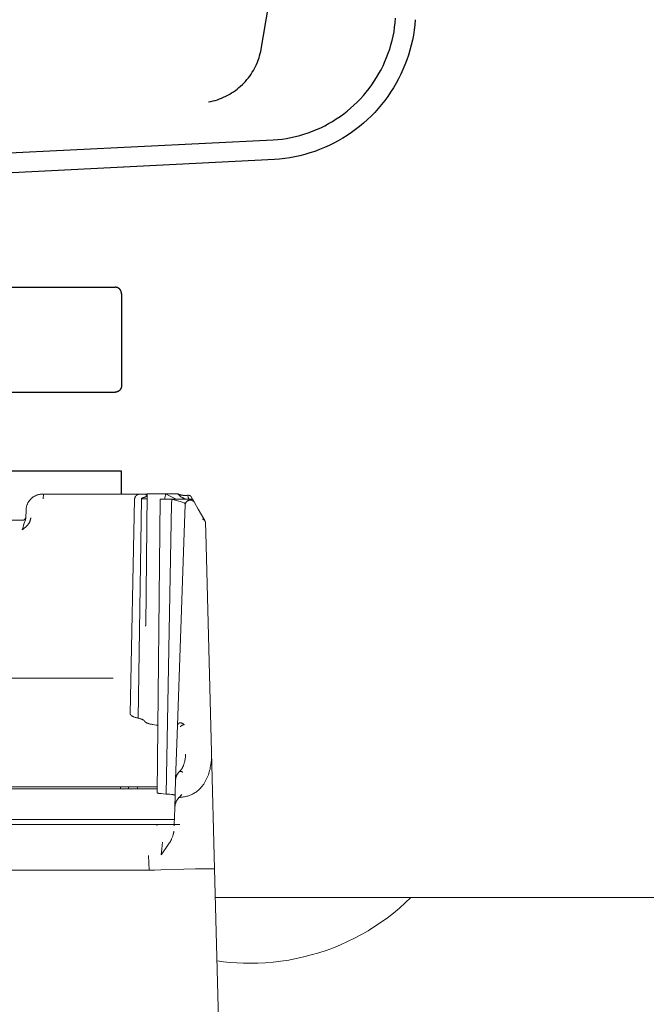
# Model space of a CAD drawing. Units: millimetres. Extents: x -1807 to 4660, y -2200 to 3801.
# Drawn here: x 2397 to 2492, y 2725 to 2875 of the extents above; entities that cross this region are included whole.
import ezdxf

# ---------------------------------------------------------------- set-up
doc = ezdxf.new("R2010")
doc.units = ezdxf.units.MM
doc.layers.add('Make2D$Visible$Curves$0', color=254, linetype='Continuous', lineweight=0, true_color=0xbebebe)
doc.layers.add('Make2D$Visible$Curves$3DCPCOLOR254', color=7, linetype='Continuous', lineweight=0, true_color=0xd6d6d6)
doc.layers.add('Make2D$Visible$Curves$1', color=7, linetype='Continuous', true_color=0x000000)
doc.layers.add('Make2D$Visible$Curves$3DCPCOLOR250', color=250, linetype='Continuous', true_color=0x333333)

msp = doc.modelspace()

# ---------------------------------------------------------------- linework, layer by layer
at = {"layer": 'Make2D$Visible$Curves$0'}
for points in [[(2398.3, 2801.7), (2398.35, 2801.77), (2398.4, 2801.84), (2398.44, 2801.9), (2398.5, 2801.97), (2398.55, 2802.03), (2398.61, 2802.09), (2398.66, 2802.15), (2398.72, 2802.21), (2398.78, 2802.27), (2398.85, 2802.32), (2398.91, 2802.37), (2398.98, 2802.42), (2399.05, 2802.47), (2399.12, 2802.52), (2399.19, 2802.56), (2399.26, 2802.6)], [(2399.26, 2802.6), (2399.34, 2802.64), (2399.42, 2802.67), (2399.5, 2802.71), (2399.58, 2802.74), (2399.66, 2802.77), (2399.75, 2802.79), (2399.83, 2802.82), (2399.92, 2802.84), (2400, 2802.85), (2400.09, 2802.87), (2400.17, 2802.88), (2400.26, 2802.88), (2400.35, 2802.89), (2400.43, 2802.89)], [(2400.43, 2802.89), (2400.52, 2802.89), (2400.6, 2802.88)], [(2400.6, 2802.88), (2400.57, 2802.16)], [(2400.6, 2802.88), (2410.84, 2802.88)], [(2410.84, 2802.88), (2415.24, 2802.88)], [(2413.8, 2769.45), (2414.49, 2802.15)], [(2415.24, 2802.88), (2415.21, 2802.88), (2415.19, 2802.88), (2415.16, 2802.88), (2415.14, 2802.88), (2415.11, 2802.87), (2415.09, 2802.87), (2415.06, 2802.86), (2415.04, 2802.86), (2415.01, 2802.85), (2414.99, 2802.84), (2414.96, 2802.83), (2414.94, 2802.82), (2414.92, 2802.81), (2414.89, 2802.8), (2414.87, 2802.79), (2414.85, 2802.77), (2414.83, 2802.76), (2414.8, 2802.75), (2414.78, 2802.73), (2414.76, 2802.71), (2414.74, 2802.7), (2414.72, 2802.68), (2414.71, 2802.66), (2414.69, 2802.64), (2414.67, 2802.62), (2414.65, 2802.6), (2414.64, 2802.58), (2414.62, 2802.56), (2414.61, 2802.54), (2414.6, 2802.52), (2414.58, 2802.5), (2414.57, 2802.47), (2414.56, 2802.45), (2414.55, 2802.43), (2414.54, 2802.4), (2414.53, 2802.38), (2414.52, 2802.35), (2414.52, 2802.33), (2414.51, 2802.3), (2414.5, 2802.28), (2414.5, 2802.25), (2414.5, 2802.23), (2414.49, 2802.2), (2414.49, 2802.18), (2414.49, 2802.15)], [(2415.03, 2768.77), (2415.55, 2802.16)], [(2415.24, 2802.88), (2415.26, 2802.88)], [(2415.26, 2802.88), (2415.73, 2802.88)], [(2415.54, 2802.3), (2415.68, 2802.33), (2415.74, 2802.34), (2415.8, 2802.36), (2415.86, 2802.38), (2415.92, 2802.39), (2415.97, 2802.41), (2416.02, 2802.43), (2416.07, 2802.45), (2416.12, 2802.47), (2416.16, 2802.49), (2416.18, 2802.5), (2416.2, 2802.51), (2416.22, 2802.52), (2416.24, 2802.53), (2416.26, 2802.54), (2416.27, 2802.55), (2416.29, 2802.56), (2416.31, 2802.57), (2416.32, 2802.59), (2416.33, 2802.6)], [(2415.55, 2802.16), (2415.55, 2802.2), (2415.55, 2802.23), (2415.55, 2802.27), (2415.54, 2802.3)], [(2415.55, 2802.16), (2416.05, 2802.18), (2416.23, 2802.19), (2416.3, 2802.2), (2416.33, 2802.2), (2416.35, 2802.21)], [(2415.73, 2802.88), (2416.41, 2802.88)], [(2416.15, 2802.81), (2416.24, 2802.82), (2416.32, 2802.84), (2416.41, 2802.85)], [(2416.15, 2802.81), (2416.17, 2802.8), (2416.19, 2802.79), (2416.2, 2802.78), (2416.22, 2802.77), (2416.24, 2802.77), (2416.26, 2802.76), (2416.28, 2802.75), (2416.3, 2802.75), (2416.31, 2802.74), (2416.33, 2802.74), (2416.35, 2802.73), (2416.37, 2802.73)], [(2416.17, 2782.88), (2416.38, 2802.92)], [(2416.33, 2802.6), (2416.37, 2802.63)], [(2416.35, 2802.21), (2416.37, 2802.21)], [(2416.38, 2802.92), (2418.88, 2802.92)], [(2416.41, 2802.92), (2416.41, 2802.88)], [(2417.91, 2757.42), (2418.38, 2802.12)], [(2418.38, 2802.12), (2420.17, 2802.12)], [(2418.88, 2802.92), (2419.21, 2802.92)], [(2419.07, 2802.12), (2419.1, 2802.33), (2419.13, 2802.53), (2419.17, 2802.73), (2419.21, 2802.92)], [(2419.21, 2802.92), (2420.89, 2802.92)], [(2420.83, 2802.12), (2420.02, 2802.52), (2419.21, 2802.92)], [(2420.17, 2802.12), (2420.14, 2801.87), (2420.12, 2801.61), (2420.11, 2801.35)], [(2420.17, 2802.12), (2420.8, 2801.95), (2421.44, 2801.76)], [(2420.17, 2802.12), (2421.91, 2802.12)], [(2420.89, 2802.92), (2421.08, 2802.92)], [(2421.29, 2802.84), (2421.24, 2802.86), (2421.19, 2802.88), (2421.14, 2802.9), (2421.08, 2802.92)], [(2421.48, 2802.56), (2421.41, 2802.61), (2421.34, 2802.67), (2421.27, 2802.73), (2421.21, 2802.79), (2421.14, 2802.86), (2421.08, 2802.92)], [(2422.55, 2802.72), (2422.46, 2802.71), (2422.38, 2802.71), (2422.29, 2802.7), (2422.21, 2802.7), (2422.13, 2802.7), (2422.05, 2802.7), (2421.97, 2802.71), (2421.89, 2802.71), (2421.81, 2802.72), (2421.73, 2802.73), (2421.66, 2802.75), (2421.58, 2802.76), (2421.51, 2802.78), (2421.44, 2802.8), (2421.36, 2802.82), (2421.29, 2802.84)], [(2422.28, 2802.12), (2422.2, 2802.16), (2422.11, 2802.19), (2422.03, 2802.23), (2421.95, 2802.26), (2421.86, 2802.31), (2421.78, 2802.35), (2421.71, 2802.4), (2421.63, 2802.45), (2421.55, 2802.5), (2421.48, 2802.56)], [(2422.29, 2802.12), (2422.2, 2802.16), (2422.12, 2802.19), (2422.03, 2802.22), (2421.95, 2802.26), (2421.87, 2802.31), (2421.79, 2802.35), (2421.71, 2802.4), (2421.63, 2802.45), (2421.55, 2802.5), (2421.48, 2802.56)], [(2421.91, 2802.12), (2423.37, 2802.12)], [(2423.09, 2802.51), (2423.09, 2802.52), (2423.08, 2802.52), (2423.08, 2802.53), (2423.07, 2802.54), (2423.07, 2802.54), (2423.06, 2802.55), (2423.06, 2802.56), (2423.05, 2802.56), (2423.05, 2802.57), (2423.04, 2802.58), (2423.04, 2802.58), (2423.03, 2802.59), (2423.02, 2802.6), (2423.02, 2802.6), (2423.01, 2802.61), (2423, 2802.61), (2423, 2802.62), (2422.99, 2802.62), (2422.98, 2802.63), (2422.98, 2802.64), (2422.97, 2802.64), (2422.96, 2802.65), (2422.95, 2802.65), (2422.94, 2802.66), (2422.94, 2802.66), (2422.93, 2802.66), (2422.92, 2802.67), (2422.91, 2802.67), (2422.9, 2802.68), (2422.89, 2802.68), (2422.88, 2802.68), (2422.88, 2802.69), (2422.87, 2802.69), (2422.86, 2802.7), (2422.85, 2802.7), (2422.84, 2802.7), (2422.83, 2802.7), (2422.82, 2802.71), (2422.8, 2802.71), (2422.78, 2802.72), (2422.76, 2802.72), (2422.74, 2802.72), (2422.72, 2802.72), (2422.7, 2802.73), (2422.67, 2802.73), (2422.65, 2802.73), (2422.63, 2802.73), (2422.61, 2802.73), (2422.59, 2802.73), (2422.57, 2802.72), (2422.55, 2802.72)], [(2422.55, 2802.72), (2422.59, 2802.57), (2422.62, 2802.49), (2422.64, 2802.42), (2422.67, 2802.36), (2422.68, 2802.32), (2422.7, 2802.29), (2422.71, 2802.26), (2422.72, 2802.24), (2422.74, 2802.21), (2422.75, 2802.18)], [(2422.75, 2802.18), (2422.77, 2802.16), (2422.78, 2802.14), (2422.79, 2802.12)], [(2422.89, 2802), (2422.83, 2801.99)], [(2422.95, 2802), (2422.94, 2802), (2422.92, 2802), (2422.9, 2802), (2422.89, 2802)], [(2422.95, 2802), (2422.95, 2801.98)], [(2423.11, 2801.98), (2423.08, 2801.99), (2423.06, 2801.99), (2423.03, 2802), (2423, 2802), (2422.98, 2802), (2422.95, 2802)], [(2423.11, 2801.98), (2423.09, 2801.99), (2423.07, 2801.99), (2423.04, 2801.99)], [(2423.31, 2802.12), (2423.09, 2802.51)], [(2423.37, 2802.12), (2423.37, 2802.12)], [(2423.37, 2802.12), (2423.41, 2802.04), (2423.44, 2801.95), (2423.48, 2801.87), (2423.52, 2801.79), (2423.56, 2801.71), (2423.6, 2801.63)], [(2397.94, 2800.46), (2397.94, 2800.54), (2397.95, 2800.63), (2397.96, 2800.72), (2397.97, 2800.8), (2397.99, 2800.89), (2398, 2800.97), (2398.03, 2801.06), (2398.05, 2801.14), (2398.08, 2801.23), (2398.11, 2801.31), (2398.14, 2801.39), (2398.18, 2801.47), (2398.22, 2801.55), (2398.26, 2801.62), (2398.3, 2801.7)], [(2398.3, 2801.7), (2398.3, 2801.7)], [(2420.11, 2801.35), (2419.28, 2757.21)], [(2421.44, 2801.76), (2421.71, 2801.67), (2421.99, 2801.57)], [(2421.99, 2801.57), (2422.04, 2801.55), (2422.09, 2801.52), (2422.12, 2801.51), (2422.14, 2801.5), (2422.15, 2801.49), (2422.17, 2801.49), (2422.18, 2801.48), (2422.18, 2801.48), (2422.19, 2801.47), (2422.2, 2801.47), (2422.2, 2801.47), (2422.2, 2801.46), (2422.21, 2801.46), (2422.21, 2801.46), (2422.21, 2801.46), (2422.21, 2801.46), (2422.21, 2801.45), (2422.21, 2801.45), (2422.22, 2801.45), (2422.22, 2801.45), (2422.22, 2801.45), (2422.22, 2801.45), (2422.22, 2801.45), (2422.22, 2801.45), (2422.22, 2801.45), (2422.22, 2801.44), (2422.22, 2801.44), (2422.22, 2801.44), (2422.22, 2801.44), (2422.22, 2801.44), (2422.22, 2801.44), (2422.22, 2801.44), (2422.22, 2801.44), (2422.22, 2801.44), (2422.22, 2801.44), (2422.22, 2801.44), (2422.22, 2801.44), (2422.22, 2801.44), (2422.22, 2801.44), (2422.22, 2801.44), (2422.22, 2801.44), (2422.22, 2801.44), (2422.22, 2801.44), (2422.23, 2801.44), (2422.23, 2801.44), (2422.23, 2801.44), (2422.23, 2801.44), (2422.23, 2801.43), (2422.23, 2801.43), (2422.23, 2801.43), (2422.23, 2801.43), (2422.23, 2801.43), (2422.23, 2801.43), (2422.23, 2801.43), (2422.23, 2801.43), (2422.23, 2801.43), (2422.22, 2801.43), (2422.22, 2801.43), (2422.22, 2801.43)], [(2422.06, 2797.06), (2422.2, 2801.28)], [(2422.22, 2801.43), (2422.22, 2801.41), (2422.21, 2801.38), (2422.21, 2801.35), (2422.21, 2801.33), (2422.2, 2801.3), (2422.2, 2801.28)], [(2422.22, 2801.38), (2422.21, 2801.36), (2422.21, 2801.34), (2422.21, 2801.32), (2422.2, 2801.3), (2422.2, 2801.28)], [(2422.83, 2801.99), (2422.8, 2801.99), (2422.79, 2801.98), (2422.76, 2801.98), (2422.74, 2801.97), (2422.72, 2801.96), (2422.71, 2801.96), (2422.7, 2801.95), (2422.66, 2801.94), (2422.66, 2801.94), (2422.65, 2801.94), (2422.64, 2801.93), (2422.63, 2801.93), (2422.62, 2801.93), (2422.61, 2801.92), (2422.6, 2801.91), (2422.59, 2801.91), (2422.57, 2801.9), (2422.56, 2801.89), (2422.52, 2801.87), (2422.5, 2801.85), (2422.49, 2801.84), (2422.48, 2801.83), (2422.47, 2801.82), (2422.46, 2801.81), (2422.45, 2801.81), (2422.44, 2801.8), (2422.43, 2801.79), (2422.42, 2801.78), (2422.41, 2801.77), (2422.4, 2801.76), (2422.39, 2801.74), (2422.38, 2801.73), (2422.36, 2801.72), (2422.35, 2801.7), (2422.34, 2801.69), (2422.33, 2801.67), (2422.32, 2801.65), (2422.31, 2801.64), (2422.3, 2801.62), (2422.29, 2801.6), (2422.28, 2801.58), (2422.27, 2801.57), (2422.26, 2801.55), (2422.26, 2801.53), (2422.25, 2801.51), (2422.24, 2801.49), (2422.24, 2801.47), (2422.23, 2801.45), (2422.22, 2801.43)], [(2422.54, 2801.86), (2422.52, 2801.84), (2422.49, 2801.83), (2422.47, 2801.81), (2422.45, 2801.8), (2422.44, 2801.78), (2422.42, 2801.76), (2422.4, 2801.74), (2422.38, 2801.72), (2422.37, 2801.7), (2422.35, 2801.68), (2422.33, 2801.66), (2422.32, 2801.64), (2422.31, 2801.62), (2422.29, 2801.6), (2422.28, 2801.58), (2422.27, 2801.55), (2422.26, 2801.53), (2422.25, 2801.51), (2422.24, 2801.48), (2422.23, 2801.46), (2422.23, 2801.43), (2422.22, 2801.41), (2422.22, 2801.38)], [(2422.95, 2801.98), (2422.93, 2801.98), (2422.9, 2801.98), (2422.88, 2801.98), (2422.85, 2801.97), (2422.82, 2801.97), (2422.8, 2801.96), (2422.77, 2801.96), (2422.75, 2801.95), (2422.72, 2801.94), (2422.7, 2801.94), (2422.67, 2801.93), (2422.65, 2801.92), (2422.63, 2801.91), (2422.6, 2801.9), (2422.58, 2801.88), (2422.56, 2801.87), (2422.54, 2801.86)], [(2422.63, 2801.93), (2422.61, 2801.92), (2422.59, 2801.91), (2422.58, 2801.9)], [(2422.7, 2801.95), (2422.67, 2801.95), (2422.65, 2801.94), (2422.63, 2801.93)], [(2423.3, 2801.92), (2423.27, 2801.93), (2423.24, 2801.94), (2423.21, 2801.95), (2423.18, 2801.96), (2423.14, 2801.97), (2423.11, 2801.98)], [(2423.6, 2801.63), (2423.59, 2801.65), (2423.57, 2801.67), (2423.56, 2801.69), (2423.54, 2801.71), (2423.53, 2801.73), (2423.51, 2801.75), (2423.49, 2801.77), (2423.47, 2801.79), (2423.45, 2801.81), (2423.43, 2801.82), (2423.41, 2801.84), (2423.39, 2801.86), (2423.37, 2801.87), (2423.35, 2801.89), (2423.33, 2801.9), (2423.3, 2801.91), (2423.28, 2801.92), (2423.26, 2801.94), (2423.23, 2801.95), (2423.21, 2801.96), (2423.18, 2801.96), (2423.16, 2801.97), (2423.13, 2801.98), (2423.11, 2801.98)], [(2423.36, 2801.88), (2423.34, 2801.89), (2423.33, 2801.9), (2423.31, 2801.91), (2423.3, 2801.92)], [(2423.51, 2801.77), (2423.49, 2801.78), (2423.47, 2801.8), (2423.44, 2801.82), (2423.42, 2801.84), (2423.4, 2801.85), (2423.38, 2801.87), (2423.36, 2801.88)], [(2423.57, 2801.7), (2423.56, 2801.71), (2423.55, 2801.72), (2423.54, 2801.73), (2423.53, 2801.74), (2423.52, 2801.76), (2423.51, 2801.77)], [(2423.6, 2801.63), (2423.55, 2801.72)], [(2423.6, 2801.63), (2423.6, 2801.64), (2423.59, 2801.65), (2423.59, 2801.66), (2423.58, 2801.67), (2423.58, 2801.68), (2423.57, 2801.69), (2423.57, 2801.7)], [(2424.18, 2800.62), (2423.6, 2801.63)], [(2424.18, 2800.62), (2425.19, 2798.88)], [(2397.64, 2798.98), (2397.65, 2798.99), (2397.67, 2799), (2397.68, 2799.01), (2397.69, 2799.02), (2397.71, 2799.03), (2397.72, 2799.04), (2397.74, 2799.05), (2397.75, 2799.06), (2397.76, 2799.07), (2397.77, 2799.08), (2397.78, 2799.1), (2397.8, 2799.11), (2397.81, 2799.12), (2397.82, 2799.14), (2397.83, 2799.15), (2397.84, 2799.17), (2397.84, 2799.18), (2397.85, 2799.2), (2397.86, 2799.21), (2397.87, 2799.23), (2397.87, 2799.24), (2397.88, 2799.26), (2397.89, 2799.28), (2397.89, 2799.29), (2397.89, 2799.31), (2397.9, 2799.33), (2397.9, 2799.34), (2397.9, 2799.36), (2397.91, 2799.38), (2397.91, 2799.39), (2397.91, 2799.41)], [(2397.82, 2798.89), (2397.84, 2798.94), (2397.85, 2798.99), (2397.87, 2799.03), (2397.87, 2799.06), (2397.88, 2799.08), (2397.88, 2799.11), (2397.89, 2799.13), (2397.89, 2799.16), (2397.9, 2799.19), (2397.9, 2799.21), (2397.9, 2799.24), (2397.9, 2799.26), (2397.91, 2799.29)], [(2397.91, 2799.29), (2397.94, 2800.46)], [(2398.65, 2799.3), (2398.65, 2799.24), (2398.65, 2799.19), (2398.64, 2799.13), (2398.63, 2799.08), (2398.62, 2799.02), (2398.61, 2798.97), (2398.59, 2798.92), (2398.58, 2798.86), (2398.56, 2798.81), (2398.54, 2798.76), (2398.52, 2798.71)], [(2425.06, 2798.97), (2425.04, 2798.99), (2425.02, 2799), (2425, 2799.02), (2424.97, 2799.03), (2424.95, 2799.05), (2424.93, 2799.06), (2424.9, 2799.07), (2424.88, 2799.08), (2424.86, 2799.09), (2424.83, 2799.1), (2424.81, 2799.11)], [(2425.15, 2798.93), (2425.14, 2798.94), (2425.13, 2798.95), (2425.13, 2798.96), (2425.12, 2798.97), (2425.11, 2798.98), (2425.1, 2798.98), (2425.09, 2798.99), (2425.08, 2799), (2425.07, 2799), (2425.06, 2799.01), (2425.05, 2799.02), (2425.04, 2799.03), (2425.03, 2799.03), (2425.02, 2799.04), (2425.01, 2799.04), (2425, 2799.05), (2424.99, 2799.05), (2424.98, 2799.06), (2424.97, 2799.06), (2424.96, 2799.07), (2424.95, 2799.07), (2424.93, 2799.08), (2424.92, 2799.08), (2424.91, 2799.09), (2424.9, 2799.09), (2424.88, 2799.09), (2424.87, 2799.1), (2424.86, 2799.1), (2424.85, 2799.1), (2424.83, 2799.1), (2424.82, 2799.11), (2424.81, 2799.11)], [(2262.34, 2798.92), (2397.41, 2798.92)], [(2398.07, 2798.07), (2398.03, 2798.03), (2397.99, 2797.99), (2397.91, 2797.91), (2397.82, 2797.83), (2397.73, 2797.76), (2397.54, 2797.62), (2397.36, 2797.48)], [(2397.36, 2797.48), (2397.48, 2797.87)], [(2397.41, 2798.92), (2397.42, 2798.93), (2397.44, 2798.93), (2397.45, 2798.93), (2397.47, 2798.93), (2397.48, 2798.93)], [(2397.48, 2798.93), (2397.5, 2798.93), (2397.51, 2798.94), (2397.53, 2798.94), (2397.55, 2798.94), (2397.56, 2798.95), (2397.58, 2798.95), (2397.59, 2798.96), (2397.61, 2798.97), (2397.62, 2798.97), (2397.64, 2798.98)], [(2397.48, 2797.87), (2397.57, 2798.17), (2397.67, 2798.46)], [(2397.67, 2798.46), (2397.82, 2798.89)], [(2398.37, 2798.43), (2398.32, 2798.36), (2398.28, 2798.3), (2398.23, 2798.24), (2398.18, 2798.18), (2398.13, 2798.12), (2398.07, 2798.07)], [(2398.52, 2798.71), (2398.5, 2798.66), (2398.47, 2798.61), (2398.45, 2798.56), (2398.42, 2798.52), (2398.4, 2798.47), (2398.37, 2798.43)], [(2425.29, 2798.52), (2425.29, 2798.54), (2425.29, 2798.56), (2425.28, 2798.58), (2425.28, 2798.6), (2425.28, 2798.62), (2425.27, 2798.64), (2425.27, 2798.66), (2425.26, 2798.68), (2425.25, 2798.7), (2425.25, 2798.72), (2425.24, 2798.74), (2425.23, 2798.76), (2425.22, 2798.78), (2425.21, 2798.8), (2425.2, 2798.82), (2425.19, 2798.83), (2425.18, 2798.85), (2425.16, 2798.87), (2425.15, 2798.88), (2425.14, 2798.9), (2425.12, 2798.91), (2425.11, 2798.93), (2425.09, 2798.94), (2425.08, 2798.96), (2425.06, 2798.97)], [(2425.19, 2798.87), (2425.18, 2798.89), (2425.18, 2798.9), (2425.17, 2798.91), (2425.16, 2798.92), (2425.15, 2798.93)], [(2425.33, 2797.05), (2425.29, 2798.52)], [(2421.03, 2767.63), (2422.06, 2797.06)], [(2426.21, 2763.58), (2425.33, 2797.05)], [(2416.16, 2782.88), (2416.16, 2782.79)], [(2416.16, 2782.79), (2416.16, 2782.78)], [(2410.27, 2774.87), (2249.48, 2774.87)], [(2411.24, 2774.84), (2410.75, 2774.86), (2410.27, 2774.87)], [(2415.03, 2768.77), (2414.9, 2768.8), (2414.78, 2768.83), (2414.67, 2768.86), (2414.56, 2768.89), (2414.46, 2768.93), (2414.36, 2768.96), (2414.32, 2768.98), (2414.28, 2769), (2414.23, 2769.02), (2414.19, 2769.04), (2414.15, 2769.06), (2414.1, 2769.09), (2414.08, 2769.1), (2414.06, 2769.11), (2414.04, 2769.13), (2414.02, 2769.14), (2414.01, 2769.15), (2413.99, 2769.16), (2413.97, 2769.18), (2413.96, 2769.19), (2413.94, 2769.2), (2413.93, 2769.22), (2413.91, 2769.23), (2413.9, 2769.24), (2413.89, 2769.25), (2413.88, 2769.26), (2413.88, 2769.27), (2413.87, 2769.27), (2413.87, 2769.28), (2413.86, 2769.29), (2413.86, 2769.29), (2413.85, 2769.3), (2413.85, 2769.31), (2413.85, 2769.31), (2413.84, 2769.32), (2413.84, 2769.33), (2413.83, 2769.33), (2413.83, 2769.34), (2413.83, 2769.35), (2413.83, 2769.35), (2413.82, 2769.36), (2413.82, 2769.37), (2413.82, 2769.37), (2413.82, 2769.38), (2413.81, 2769.39), (2413.81, 2769.39), (2413.81, 2769.4), (2413.81, 2769.41), (2413.81, 2769.41), (2413.81, 2769.42), (2413.81, 2769.43), (2413.81, 2769.43), (2413.81, 2769.44), (2413.8, 2769.45), (2413.8, 2769.45)], [(2413.8, 2769.45), (2413.8, 2769.45)], [(2416.03, 2768.29), (2416.03, 2768.29), (2416.03, 2768.3), (2416.02, 2768.3), (2416.02, 2768.31), (2416.02, 2768.31), (2416.01, 2768.32), (2416.01, 2768.33), (2416, 2768.34), (2415.99, 2768.35), (2415.99, 2768.36), (2415.98, 2768.36), (2415.97, 2768.37), (2415.96, 2768.38), (2415.96, 2768.39), (2415.95, 2768.4), (2415.94, 2768.41), (2415.93, 2768.41), (2415.92, 2768.42), (2415.91, 2768.43), (2415.9, 2768.44), (2415.89, 2768.45), (2415.88, 2768.45), (2415.85, 2768.47), (2415.83, 2768.49), (2415.8, 2768.5), (2415.77, 2768.52), (2415.74, 2768.53), (2415.71, 2768.55), (2415.68, 2768.56), (2415.65, 2768.58), (2415.61, 2768.59), (2415.57, 2768.61), (2415.5, 2768.64), (2415.41, 2768.67), (2415.33, 2768.69), (2415.23, 2768.72), (2415.13, 2768.74), (2415.03, 2768.77)], [(2418.01, 2767.69), (2417.76, 2767.72), (2417.51, 2767.75), (2417.26, 2767.78), (2417.15, 2767.8), (2417.04, 2767.83), (2416.93, 2767.85), (2416.83, 2767.87), (2416.74, 2767.9), (2416.64, 2767.92), (2416.56, 2767.95), (2416.48, 2767.98), (2416.44, 2768), (2416.41, 2768.01), (2416.37, 2768.03), (2416.34, 2768.04), (2416.31, 2768.06), (2416.28, 2768.07), (2416.25, 2768.09), (2416.22, 2768.1), (2416.2, 2768.11), (2416.19, 2768.13), (2416.17, 2768.14), (2416.16, 2768.15), (2416.14, 2768.16), (2416.13, 2768.17), (2416.11, 2768.18), (2416.1, 2768.19), (2416.1, 2768.2), (2416.09, 2768.21), (2416.08, 2768.21), (2416.08, 2768.22), (2416.07, 2768.22), (2416.07, 2768.23), (2416.06, 2768.23), (2416.06, 2768.24), (2416.06, 2768.25), (2416.05, 2768.25), (2416.05, 2768.26), (2416.04, 2768.26), (2416.04, 2768.27), (2416.04, 2768.28), (2416.03, 2768.28), (2416.03, 2768.29)], [(2420.74, 2759.4), (2421.03, 2767.63)], [(2421.03, 2767.63), (2421.03, 2767.64), (2421.03, 2767.66), (2421.03, 2767.68), (2421.04, 2767.7), (2421.04, 2767.72), (2421.04, 2767.74), (2421.05, 2767.76)], [(2421.05, 2767.76), (2421.05, 2767.77), (2421.06, 2767.79), (2421.06, 2767.8), (2421.07, 2767.81), (2421.07, 2767.82), (2421.08, 2767.84), (2421.08, 2767.85), (2421.09, 2767.86)], [(2421.09, 2767.86), (2421.1, 2767.87), (2421.1, 2767.88), (2421.11, 2767.89), (2421.12, 2767.9), (2421.12, 2767.91), (2421.13, 2767.92), (2421.14, 2767.93)], [(2421.14, 2767.93), (2421.15, 2767.94), (2421.16, 2767.95), (2421.17, 2767.96), (2421.18, 2767.97), (2421.19, 2767.98), (2421.2, 2767.99), (2421.21, 2767.99)], [(2421.21, 2767.99), (2421.22, 2768), (2421.23, 2768.01), (2421.24, 2768.01), (2421.25, 2768.02), (2421.26, 2768.02), (2421.27, 2768.03), (2421.28, 2768.03)], [(2421.28, 2768.03), (2421.29, 2768.04), (2421.3, 2768.04), (2421.32, 2768.04), (2421.33, 2768.05), (2421.34, 2768.05), (2421.35, 2768.05), (2421.37, 2768.06), (2421.38, 2768.06), (2421.4, 2768.06)], [(2421.4, 2768.06), (2421.41, 2768.06), (2421.43, 2768.06), (2421.45, 2768.06), (2421.47, 2768.06), (2421.49, 2768.06), (2421.5, 2768.06), (2421.52, 2768.06), (2421.54, 2768.05), (2421.56, 2768.05), (2421.58, 2768.05), (2421.59, 2768.04)], [(2421.67, 2767.65), (2421.65, 2767.64), (2421.63, 2767.63), (2421.61, 2767.61), (2421.59, 2767.6), (2421.58, 2767.59), (2421.56, 2767.57), (2421.54, 2767.56), (2421.52, 2767.54), (2421.5, 2767.52), (2421.49, 2767.51), (2421.47, 2767.49), (2421.46, 2767.47)], [(2421.59, 2768.04), (2421.62, 2768.03), (2421.65, 2768.02), (2421.68, 2768.01), (2421.71, 2768), (2421.74, 2767.99), (2421.77, 2767.98), (2421.8, 2767.96), (2421.83, 2767.95), (2421.85, 2767.93), (2421.88, 2767.91)], [(2422.06, 2767.77), (2422.03, 2767.76), (2422, 2767.76), (2421.97, 2767.75), (2421.94, 2767.75), (2421.91, 2767.74), (2421.88, 2767.73), (2421.85, 2767.73), (2421.82, 2767.72), (2421.79, 2767.7), (2421.76, 2767.69), (2421.73, 2767.68), (2421.7, 2767.67), (2421.67, 2767.65)], [(2421.88, 2767.91), (2421.9, 2767.9), (2421.93, 2767.88), (2421.95, 2767.86)], [(2421.95, 2767.86), (2421.98, 2767.84), (2422.01, 2767.81), (2422.04, 2767.79), (2422.06, 2767.77)], [(2422.23, 2762.88), (2422.24, 2763.09), (2422.25, 2763.29)], [(2426.21, 2763.58), (2426.21, 2763.2), (2426.2, 2762.83), (2426.18, 2762.45), (2426.15, 2762.07), (2426.1, 2761.69)], [(2426.67, 2745.82), (2426.21, 2763.58)], [(2421.87, 2761.43), (2421.91, 2761.52), (2421.95, 2761.61)], [(2421.95, 2761.61), (2421.98, 2761.69), (2422.01, 2761.78)], [(2422.01, 2761.78), (2422.03, 2761.87), (2422.06, 2761.96), (2422.09, 2762.05)], [(2422.09, 2762.05), (2422.12, 2762.2), (2422.15, 2762.35), (2422.18, 2762.5)], [(2422.18, 2762.5), (2422.2, 2762.62)], [(2422.2, 2762.62), (2422.22, 2762.75), (2422.23, 2762.88)], [(2426.1, 2761.69), (2426.07, 2761.46), (2426.02, 2761.24), (2425.98, 2761.01), (2425.92, 2760.79), (2425.86, 2760.57), (2425.8, 2760.35), (2425.72, 2760.13), (2425.64, 2759.92)], [(2420.86, 2759.95), (2420.89, 2760.01), (2420.92, 2760.08)], [(2420.92, 2760.08), (2420.93, 2760.11)], [(2420.93, 2760.11), (2420.96, 2760.15), (2420.98, 2760.2), (2421.01, 2760.25)], [(2421.01, 2760.25), (2421.05, 2760.31), (2421.08, 2760.36)], [(2421.08, 2760.36), (2421.1, 2760.39), (2421.12, 2760.42), (2421.14, 2760.45), (2421.16, 2760.48)], [(2421.16, 2760.48), (2421.17, 2760.49)], [(2421.17, 2760.49), (2421.19, 2760.51), (2421.21, 2760.53), (2421.24, 2760.56), (2421.26, 2760.58), (2421.28, 2760.6)], [(2421.81, 2760.52), (2421.79, 2760.53), (2421.77, 2760.55), (2421.76, 2760.56), (2421.74, 2760.57), (2421.73, 2760.58), (2421.72, 2760.59), (2421.71, 2760.59), (2421.7, 2760.6), (2421.69, 2760.6), (2421.68, 2760.61), (2421.67, 2760.61), (2421.65, 2760.62), (2421.64, 2760.62), (2421.63, 2760.63), (2421.62, 2760.63), (2421.61, 2760.64), (2421.6, 2760.64), (2421.58, 2760.65), (2421.57, 2760.65), (2421.56, 2760.65), (2421.55, 2760.65), (2421.54, 2760.66), (2421.53, 2760.66), (2421.52, 2760.66), (2421.51, 2760.66), (2421.5, 2760.66), (2421.49, 2760.66), (2421.48, 2760.66), (2421.47, 2760.66), (2421.46, 2760.66), (2421.45, 2760.66), (2421.44, 2760.66), (2421.43, 2760.66), (2421.42, 2760.66), (2421.41, 2760.66), (2421.4, 2760.66), (2421.39, 2760.66), (2421.38, 2760.65), (2421.38, 2760.65), (2421.37, 2760.65), (2421.36, 2760.65), (2421.35, 2760.64), (2421.34, 2760.64), (2421.34, 2760.64), (2421.34, 2760.64), (2421.33, 2760.63), (2421.33, 2760.63), (2421.32, 2760.63), (2421.31, 2760.62), (2421.31, 2760.62), (2421.3, 2760.62), (2421.29, 2760.61), (2421.29, 2760.61), (2421.28, 2760.6)], [(2421.28, 2760.6), (2421.31, 2760.62)], [(2421.31, 2760.62), (2421.37, 2760.68), (2421.42, 2760.74), (2421.48, 2760.81), (2421.53, 2760.87), (2421.58, 2760.94), (2421.63, 2761)], [(2421.63, 2761), (2421.68, 2761.07), (2421.72, 2761.14)], [(2421.72, 2761.14), (2421.76, 2761.21), (2421.8, 2761.28), (2421.83, 2761.35), (2421.87, 2761.43)], [(2420.59, 2755.03), (2420.74, 2759.4)], [(2420.74, 2759.4), (2420.74, 2759.47), (2420.75, 2759.55), (2420.75, 2759.56), (2420.77, 2759.64), (2420.78, 2759.69), (2420.8, 2759.77), (2420.81, 2759.82)], [(2420.81, 2759.82), (2420.84, 2759.87), (2420.86, 2759.93)], [(2420.86, 2759.93), (2420.86, 2759.95)], [(2425.64, 2759.92), (2425.56, 2759.71), (2425.51, 2759.61), (2425.46, 2759.51), (2425.41, 2759.41), (2425.36, 2759.3), (2425.31, 2759.2), (2425.26, 2759.11), (2425.2, 2759.01), (2425.14, 2758.91), (2425.08, 2758.82), (2425.02, 2758.72), (2424.95, 2758.63), (2424.88, 2758.54), (2424.82, 2758.45), (2424.74, 2758.36)], [(2417.92, 2758.32), (2241.83, 2758.32)], [(2417.91, 2757.98), (2241.84, 2757.98)], [(2412.35, 2758.32), (2412.35, 2757.98)], [(2413.56, 2757.98), (2413.57, 2758.32)], [(2414.91, 2757.98), (2414.92, 2758.32)], [(2419.28, 2757.21), (2418.84, 2757.24), (2418.52, 2757.27), (2418.38, 2757.28), (2418.25, 2757.3), (2418.2, 2757.31), (2418.15, 2757.32), (2418.1, 2757.33), (2418.06, 2757.34), (2418.04, 2757.34), (2418.03, 2757.35), (2418.01, 2757.35), (2418, 2757.36), (2417.98, 2757.36), (2417.97, 2757.37), (2417.96, 2757.37), (2417.96, 2757.37), (2417.95, 2757.38), (2417.95, 2757.38), (2417.94, 2757.38), (2417.94, 2757.38), (2417.93, 2757.39), (2417.93, 2757.39), (2417.93, 2757.39), (2417.93, 2757.39), (2417.93, 2757.39), (2417.92, 2757.39), (2417.92, 2757.39), (2417.92, 2757.39), (2417.92, 2757.4), (2417.92, 2757.4), (2417.92, 2757.4), (2417.92, 2757.4), (2417.91, 2757.4), (2417.91, 2757.4), (2417.91, 2757.4), (2417.91, 2757.4), (2417.91, 2757.4), (2417.91, 2757.4), (2417.91, 2757.4), (2417.91, 2757.4), (2417.91, 2757.41), (2417.91, 2757.41), (2417.91, 2757.41), (2417.91, 2757.41), (2417.91, 2757.41), (2417.91, 2757.41), (2417.91, 2757.41), (2417.91, 2757.41), (2417.91, 2757.41), (2417.91, 2757.41), (2417.91, 2757.41), (2417.91, 2757.41), (2417.91, 2757.41), (2417.91, 2757.41), (2417.91, 2757.41), (2417.91, 2757.41), (2417.91, 2757.42), (2417.91, 2757.42), (2417.91, 2757.42), (2417.91, 2757.42), (2417.91, 2757.42)], [(2420.66, 2757), (2420.66, 2757), (2420.66, 2757), (2420.66, 2757), (2420.66, 2757), (2420.66, 2757), (2420.66, 2757), (2420.66, 2757), (2420.66, 2757.01), (2420.66, 2757.01), (2420.66, 2757.01), (2420.66, 2757.01), (2420.66, 2757.01), (2420.66, 2757.01), (2420.66, 2757.01), (2420.66, 2757.01), (2420.66, 2757.01), (2420.66, 2757.01), (2420.66, 2757.01), (2420.66, 2757.01), (2420.65, 2757.01), (2420.65, 2757.01), (2420.65, 2757.01), (2420.65, 2757.01), (2420.65, 2757.01), (2420.65, 2757.01), (2420.65, 2757.01), (2420.65, 2757.01), (2420.65, 2757.02), (2420.65, 2757.02), (2420.65, 2757.02), (2420.65, 2757.02), (2420.65, 2757.02), (2420.65, 2757.02), (2420.65, 2757.02), (2420.65, 2757.02), (2420.65, 2757.02), (2420.64, 2757.02), (2420.64, 2757.03), (2420.64, 2757.03), (2420.64, 2757.03), (2420.64, 2757.03), (2420.64, 2757.03), (2420.63, 2757.03), (2420.63, 2757.03), (2420.63, 2757.04), (2420.62, 2757.04), (2420.62, 2757.04), (2420.62, 2757.04), (2420.61, 2757.04), (2420.61, 2757.05), (2420.6, 2757.05), (2420.59, 2757.06), (2420.58, 2757.06), (2420.56, 2757.06), (2420.54, 2757.07), (2420.51, 2757.08), (2420.48, 2757.08), (2420.45, 2757.09), (2420.38, 2757.11), (2420.29, 2757.12), (2420.2, 2757.13), (2420.09, 2757.15), (2419.85, 2757.17), (2419.58, 2757.19), (2419.28, 2757.21)], [(2420.59, 2755.03), (2420.66, 2757)], [(2421.69, 2757.14), (2421.26, 2756.7)], [(2423.44, 2757.27), (2423.32, 2757.2), (2423.2, 2757.14), (2423.08, 2757.09), (2422.95, 2757.03), (2422.82, 2756.98), (2422.7, 2756.94), (2422.57, 2756.9), (2422.44, 2756.86)], [(2424.74, 2758.36), (2424.64, 2758.24), (2424.54, 2758.12), (2424.43, 2758.01), (2424.32, 2757.9), (2424.21, 2757.8), (2424.09, 2757.7), (2423.96, 2757.6), (2423.84, 2757.51), (2423.71, 2757.43), (2423.58, 2757.34), (2423.44, 2757.27)], [(2421.02, 2756.4), (2420.97, 2756.32), (2420.93, 2756.24), (2420.88, 2756.15), (2420.84, 2756.07), (2420.8, 2755.98), (2420.77, 2755.89), (2420.73, 2755.8), (2420.7, 2755.71), (2420.68, 2755.61), (2420.65, 2755.52), (2420.64, 2755.43)], [(2421.26, 2756.7), (2421.22, 2756.66), (2421.18, 2756.62), (2421.15, 2756.58), (2421.12, 2756.54), (2421.08, 2756.49), (2421.05, 2756.45), (2421.02, 2756.4)], [(2422.44, 2756.86), (2422.27, 2756.82), (2422.1, 2756.79), (2421.93, 2756.76), (2421.77, 2756.73), (2421.6, 2756.72), (2421.43, 2756.7), (2421.26, 2756.7)], [(2420.5, 2752.59), (2420.59, 2755.03)], [(2420.64, 2755.43), (2420.62, 2755.35), (2420.61, 2755.27), (2420.6, 2755.19), (2420.59, 2755.11), (2420.59, 2755.03)], [(2420.53, 2753.34), (2239.22, 2753.34)], [(2239.25, 2752.59), (2420.5, 2752.59)], [(2417.85, 2752.42), (2417.85, 2752.43), (2417.85, 2752.43), (2417.86, 2752.43), (2417.86, 2752.43), (2417.86, 2752.44), (2417.86, 2752.44), (2417.86, 2752.44), (2417.86, 2752.45), (2417.86, 2752.45), (2417.86, 2752.45), (2417.86, 2752.46), (2417.86, 2752.46), (2417.86, 2752.46), (2417.87, 2752.46), (2417.87, 2752.47), (2417.87, 2752.47), (2417.87, 2752.47), (2417.87, 2752.48), (2417.88, 2752.48), (2417.88, 2752.48), (2417.88, 2752.49), (2417.88, 2752.49), (2417.88, 2752.49), (2417.89, 2752.49), (2417.89, 2752.5), (2417.89, 2752.5), (2417.9, 2752.5), (2417.9, 2752.51), (2417.9, 2752.51), (2417.91, 2752.52), (2417.92, 2752.52), (2417.92, 2752.53), (2417.93, 2752.53), (2417.93, 2752.54), (2417.95, 2752.55), (2417.96, 2752.55), (2417.97, 2752.56), (2417.99, 2752.57), (2418, 2752.58), (2418.02, 2752.59)], [(2420.49, 2752.36), (2420.5, 2752.59)], [(2420.5, 2752.59), (2421.37, 2752.59)], [(2420.47, 2751.57), (2420.46, 2751.52), (2420.46, 2751.46), (2420.45, 2751.41), (2420.44, 2751.35), (2420.43, 2751.29), (2420.42, 2751.22), (2420.4, 2751.15), (2420.38, 2751.08), (2420.36, 2750.98), (2420.32, 2750.88), (2420.29, 2750.78), (2420.25, 2750.68), (2420.21, 2750.58), (2420.17, 2750.49), (2420.13, 2750.39), (2420.09, 2750.3), (2420.01, 2750.15), (2419.93, 2750), (2419.84, 2749.85), (2419.75, 2749.7), (2419.57, 2749.41), (2418.57, 2747.98), (2418.55, 2747.96), (2418.55, 2747.96), (2418.55, 2747.96), (2418.55, 2747.96), (2418.55, 2747.96)], [(2418.72, 2749.87), (2418.66, 2749.36)], [(2418.58, 2748.4), (2418.55, 2747.96)], [(2418.66, 2749.36), (2418.62, 2748.88), (2418.58, 2748.4)], [(2416.68, 2745.63), (2416.62, 2747.87)], [(2416.67, 2745.63), (2243.08, 2745.63)], [(2416.68, 2745.63), (2416.67, 2745.63)], [(2416.68, 2745.63), (2423.74, 2745.8), (2425.97, 2745.83), (2426.5, 2745.83), (2426.58, 2745.83), (2426.63, 2745.82), (2426.65, 2745.82), (2426.66, 2745.82), (2426.66, 2745.82), (2426.66, 2745.82), (2426.67, 2745.82), (2426.67, 2745.82), (2426.67, 2745.82), (2426.67, 2745.82), (2426.67, 2745.82), (2426.67, 2745.82), (2426.67, 2745.82)], [(2417.5, 2745.63), (2416.68, 2745.63)], [(2417.51, 2745.66), (2417.5, 2745.63)], [(2426.67, 2745.82), (2427.37, 2718.92)]]:
    msp.add_lwpolyline(points, dxfattribs=at)
at = {"layer": 'Make2D$Visible$Curves$1', "color": 251, "true_color": 0x545454}
for points in [[(2433.78, 2870.67), (2436.4, 2886.21), (2438.55, 2901.82), (2440.24, 2917.48), (2441.46, 2933.19), (2442.21, 2948.92)], [(2435.6, 2856.85), (2436.29, 2856.91), (2436.96, 2856.99), (2437.64, 2857.09), (2438.31, 2857.22), (2438.98, 2857.36), (2439.64, 2857.54), (2440.29, 2857.73), (2440.94, 2857.94), (2441.58, 2858.18), (2442.22, 2858.44), (2442.84, 2858.72), (2443.45, 2859.02), (2444.05, 2859.35), (2444.64, 2859.69), (2445.22, 2860.05), (2445.79, 2860.44), (2446.34, 2860.84), (2446.88, 2861.26), (2447.4, 2861.7), (2447.91, 2862.15), (2448.41, 2862.62), (2448.88, 2863.11), (2449.34, 2863.62), (2449.78, 2864.14), (2450.21, 2864.68), (2450.61, 2865.23), (2451, 2865.79), (2451.36, 2866.37), (2451.71, 2866.96), (2452.04, 2867.56), (2452.34, 2868.17), (2452.63, 2868.79), (2452.89, 2869.42), (2453.13, 2870.06), (2453.35, 2870.7), (2453.55, 2871.36), (2453.72, 2872.02), (2453.88, 2872.68), (2454.01, 2873.35), (2454.11, 2874.03), (2454.2, 2874.71), (2454.26, 2875.39)], [(2425.75, 2862.64), (2426.09, 2862.71), (2426.43, 2862.79), (2426.76, 2862.88), (2427.09, 2862.98), (2427.42, 2863.1), (2427.74, 2863.22), (2428.05, 2863.36), (2428.37, 2863.51), (2428.67, 2863.66), (2428.97, 2863.83), (2429.27, 2864.01), (2429.56, 2864.2), (2429.84, 2864.4), (2430.12, 2864.61), (2430.38, 2864.82), (2430.64, 2865.05), (2430.9, 2865.28), (2431.14, 2865.53), (2431.38, 2865.78), (2431.6, 2866.04), (2431.82, 2866.31), (2432.03, 2866.58), (2432.23, 2866.87), (2432.41, 2867.16), (2432.59, 2867.45), (2432.76, 2867.75), (2432.92, 2868.06), (2433.07, 2868.37), (2433.2, 2868.69), (2433.33, 2869.01), (2433.44, 2869.34), (2433.54, 2869.66), (2433.64, 2870), (2433.72, 2870.33), (2433.78, 2870.67)], [(2384, 2854.32), (2435.6, 2856.85)], [(2384.5, 2834.42), (2411.5, 2834.42)], [(2412.5, 2833.42), (2412.5, 2833.46), (2412.5, 2833.49), (2412.49, 2833.53), (2412.49, 2833.56), (2412.49, 2833.59), (2412.48, 2833.63), (2412.47, 2833.66), (2412.46, 2833.69), (2412.45, 2833.73), (2412.44, 2833.76), (2412.43, 2833.79), (2412.42, 2833.82), (2412.4, 2833.85), (2412.39, 2833.89), (2412.37, 2833.92), (2412.35, 2833.94), (2412.34, 2833.97), (2412.32, 2834), (2412.3, 2834.03), (2412.28, 2834.06), (2412.25, 2834.08), (2412.23, 2834.11), (2412.21, 2834.13), (2412.18, 2834.16), (2412.16, 2834.18), (2412.13, 2834.2), (2412.1, 2834.22), (2412.08, 2834.24), (2412.05, 2834.26), (2412.02, 2834.28), (2411.99, 2834.3), (2411.96, 2834.31), (2411.93, 2834.33), (2411.9, 2834.34), (2411.87, 2834.36), (2411.83, 2834.37), (2411.8, 2834.38), (2411.77, 2834.39), (2411.74, 2834.4), (2411.7, 2834.4), (2411.67, 2834.41), (2411.64, 2834.42), (2411.6, 2834.42), (2411.57, 2834.42), (2411.53, 2834.42), (2411.5, 2834.42)], [(2412.5, 2833.42), (2412.5, 2819.42)], [(2412.5, 2819.42), (2412.5, 2819.39), (2412.5, 2819.36), (2412.49, 2819.32), (2412.49, 2819.29), (2412.49, 2819.26), (2412.48, 2819.22), (2412.47, 2819.19), (2412.46, 2819.16), (2412.45, 2819.12), (2412.44, 2819.09), (2412.43, 2819.06), (2412.42, 2819.03), (2412.4, 2819), (2412.39, 2818.96), (2412.37, 2818.93), (2412.35, 2818.91), (2412.34, 2818.88), (2412.32, 2818.85), (2412.3, 2818.82), (2412.28, 2818.79), (2412.25, 2818.77), (2412.23, 2818.74), (2412.21, 2818.72), (2412.18, 2818.69), (2412.16, 2818.67), (2412.13, 2818.65), (2412.1, 2818.63), (2412.08, 2818.61), (2412.05, 2818.59), (2412.02, 2818.57), (2411.99, 2818.55), (2411.96, 2818.54), (2411.93, 2818.52), (2411.9, 2818.51), (2411.87, 2818.49), (2411.83, 2818.48), (2411.8, 2818.47), (2411.77, 2818.46), (2411.74, 2818.45), (2411.7, 2818.45), (2411.67, 2818.44), (2411.64, 2818.43), (2411.6, 2818.43), (2411.57, 2818.43), (2411.53, 2818.43), (2411.5, 2818.42)], [(2387.5, 2818.42), (2411.5, 2818.42)]]:
    msp.add_lwpolyline(points, dxfattribs=at)
at = {"layer": 'Make2D$Visible$Curves$3DCPCOLOR250'}
for points in [[(2457.25, 2875.17), (2457.18, 2874.39), (2457.08, 2873.61), (2456.96, 2872.84), (2456.81, 2872.07), (2456.64, 2871.3), (2456.44, 2870.54), (2456.21, 2869.79), (2455.96, 2869.04), (2455.68, 2868.31), (2455.38, 2867.58), (2455.05, 2866.87), (2454.7, 2866.17), (2454.32, 2865.48), (2453.92, 2864.8), (2453.5, 2864.14), (2453.06, 2863.49), (2452.59, 2862.86), (2452.1, 2862.24), (2451.6, 2861.64), (2451.07, 2861.06), (2450.52, 2860.5), (2449.95, 2859.95), (2449.37, 2859.43), (2448.77, 2858.92), (2448.15, 2858.44), (2447.51, 2857.98), (2446.86, 2857.54), (2446.19, 2857.12), (2445.52, 2856.73), (2444.82, 2856.36), (2444.12, 2856.01), (2443.4, 2855.69), (2442.67, 2855.39), (2441.94, 2855.11), (2441.19, 2854.87), (2440.44, 2854.64), (2439.68, 2854.45), (2438.91, 2854.28), (2438.14, 2854.13), (2437.36, 2854.02), (2436.58, 2853.92), (2435.8, 2853.86)], [(2435.8, 2853.86), (2389.76, 2851.52)]]:
    msp.add_lwpolyline(points, dxfattribs=at)
at = {"layer": 'Make2D$Visible$Curves$3DCPCOLOR254', "color": 0, "linetype": 'ByBlock', "lineweight": -2}
for points in [[(2412.5, 2806.42), (2392.38, 2806.42)], [(2412.5, 2802.88), (2412.5, 2806.42)]]:
    msp.add_lwpolyline(points, dxfattribs=at)
at = {"layer": 'Make2D$Visible$Curves$3DCPCOLOR254'}
for points in [[(2426.79, 2741.43), (2580, 2741.43)], [(2456.58, 2741.43), (2455.73, 2740.61), (2454.84, 2739.83), (2453.94, 2739.08), (2453, 2738.36), (2452.04, 2737.67), (2451.06, 2737.02), (2450.06, 2736.39), (2449.04, 2735.8), (2448, 2735.25), (2446.94, 2734.73), (2445.86, 2734.25), (2444.77, 2733.8), (2443.66, 2733.39), (2442.54, 2733.02), (2441.41, 2732.69), (2440.27, 2732.39), (2439.12, 2732.14), (2437.96, 2731.92), (2436.79, 2731.74), (2435.62, 2731.6), (2434.45, 2731.5), (2433.27, 2731.45), (2432.09, 2731.43)], [(2432.09, 2731.43), (2431.08, 2731.44), (2430.06, 2731.48), (2429.05, 2731.56), (2428.04, 2731.66), (2427.04, 2731.79)]]:
    msp.add_lwpolyline(points, dxfattribs=at)

doc.saveas('drawing.dxf')
